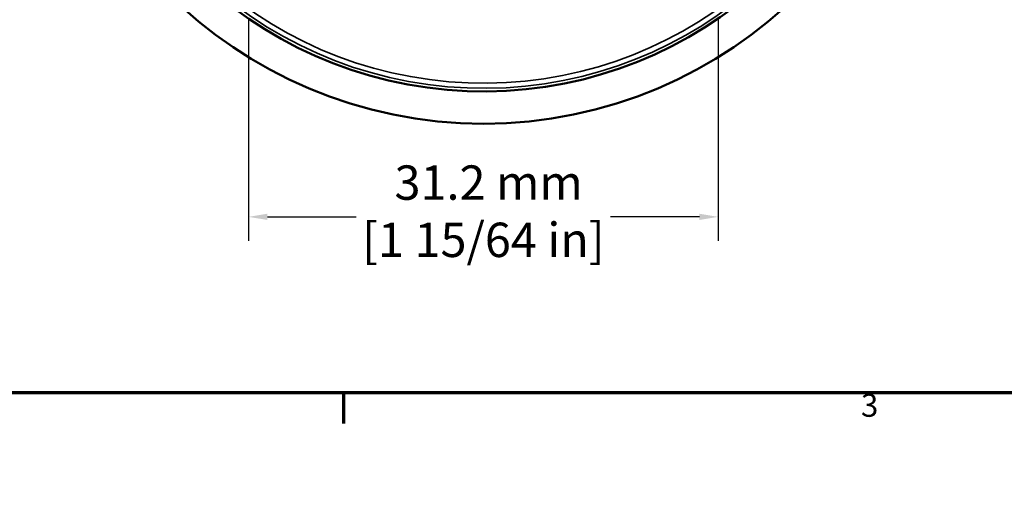
# Model space of a CAD drawing. Units: millimetres. Extents: x 6 to 273, y -1 to 213.
# Drawn here: x 48 to 114, y -1 to 31 of the extents above; entities that cross this region are included whole.
import ezdxf

# ---------------------------------------------------------------- set-up
doc = ezdxf.new("R2010")
doc.units = ezdxf.units.MM
doc.header["$LTSCALE"] = 0.5
for name, color, linetype, lineweight in [('Border {c3}', 7, 'Continuous', 70), ('Dimension {c3}', 7, 'Continuous', 25), ('Visible Narrow {c3}', 7, 'Continuous', 35), ('Visible {c3}', 7, 'Continuous', 50)]:
    doc.layers.add(name, color=color, linetype=linetype, lineweight=lineweight)
doc.styles.add('Dim Text {c3}', font='TAHOMA.TTF')
doc.styles.add('Note Text (ANSI)', font='TAHOMA.TTF')
doc.dimstyles.new('mm[in] {c3 - mm[in]}', dxfattribs={"dimscale": 0.5, "dimtxt": 4.572, "dimasz": 2.5, "dimexe": 3.175, "dimexo": 1.6002, "dimgap": 0.8, "dimtad": 0, "dimtih": 1, "dimtoh": 1, "dimdec": 1, "dimrnd": 1e-08, "dimzin": 4, "dimdsep": 46, "dimtxsty": 'Dim Text {c3}', "dimcen": 0.09, "dimdle": 10, "dimclrd": 176, "dimclre": 176, "dimclrt": 176, "dimadec": 1, "dimazin": 1, "dimtfac": 1, "dimtdec": 1, "dimtofl": 0, "dimtmove": 0, "dimatfit": 3, "dimfxl": 1, "dimtolj": 1, "dimtzin": 4, "dimlwd": -1, "dimlwe": -1, "dimarcsym": 0})

# ---------------------------------------------------------------- blocks, each defined once
blk = doc.blocks.new('Borders c3 - Border')
at = {"layer": 'Border {c3}'}
blk.add_line((139.7, 12.7), (139.7, 8.64), dxfattribs=at)
at = {"layer": 'Border {c3}', "flags": 128}
blk.add_lwpolyline([(19.05, 12.7), (19.05, 419.1), (539.75, 419.1), (539.75, 12.7), (19.05, 12.7)], dxfattribs=at)
at = {"layer": 'Border {c3}', "insert": (208.6, 8.57), "char_height": 3.05, "attachment_point": 7, "style": 'Note Text (ANSI)'}
blk.add_mtext('3', dxfattribs=at)
blk = doc.blocks.new('*D14')
at = {"layer": 'Defpoints', "color": 0}
for p in [(63.546, 32.066), (94.796, 32.066), (94.796, 18.066)]:
    blk.add_point(p, dxfattribs=at)
at = {"layer": 'Dimension {c3}', "color": 176}
for p, q in [((63.546, 31.266), (63.546, 16.479)), ((94.796, 31.266), (94.796, 16.479)), ((64.796, 18.066), (70.712, 18.066)), ((93.546, 18.066), (87.631, 18.066))]:
    blk.add_line(p, q, dxfattribs=at)
for points in [[(64.796, 18.274), (64.796, 17.858), (63.546, 18.066)], [(93.546, 18.274), (93.546, 17.858), (94.796, 18.066)]]:
    blk.add_solid(points, dxfattribs=at)
at = {"layer": 'Dimension {c3}', "color": 176, "insert": (79.171, 21.49), "char_height": 2.286, "attachment_point": 2, "style": 'Dim Text {c3}'}
blk.add_mtext('\\A1; 31.2 mm\\P[1 15/64 in]', dxfattribs=at)

msp = doc.modelspace()

# ---------------------------------------------------------------- linework, layer by layer
at = {"layer": 'Visible Narrow {c3}'}
for radius, start, end in [(27.442, 96.40847, 73.59153), (27.107, 97.45055, 72.78334)]:
    msp.add_arc((79.171, 54.066), radius, start, end, dxfattribs=at)
at = {"layer": 'Visible {c3}'}
msp.add_circle((79.171, 54.066), 29.8, dxfattribs=at)
msp.add_arc((79.171, 54.066), 27.65, 95.60521, 74.39479, dxfattribs=at)

# ---------------------------------------------------------------- block references
at = {"xscale": 0.5, "yscale": 0.5, "zscale": 0.5}
msp.add_blockref('Borders c3 - Border', (0, 0), dxfattribs=at)

# ---------------------------------------------------------------- dimensions: what is measured, and where the dimension line sits
at = {"layer": 'Dimension {c3}', "color": 176}
dim = msp.add_linear_dim(base=(94.796236101, 18.066139468), p1=(63.546236101, 32.066139468), p2=(94.796236101, 32.066139468), angle=180, text=' <> mm\\X[1 15/64 in]', dimstyle='mm[in] {c3 - mm[in]}', override={"dimtih": 0, "dimtoh": 0, "dimdec": 1, "dimpost": '', "dimtp": 0, "dimtm": 0, "dimtdec": 1, "dimatfit": 1, "dimtvp": -0.25}, dxfattribs=at)
dim.commit()
dim.dimension.update_dxf_attribs({"geometry": '*D14', "text_midpoint": (79.171236101, 18.066139468), "dimtype": 160})

doc.saveas('drawing.dxf')
